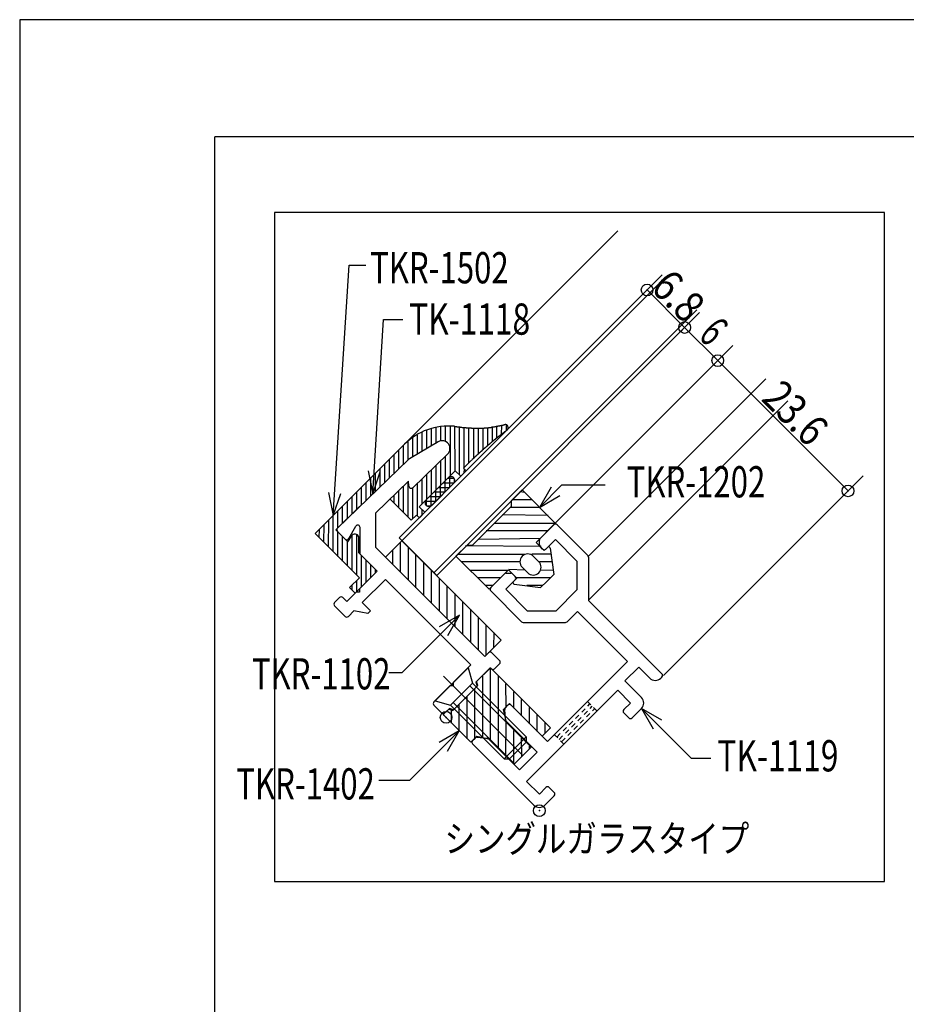
# Model space of a CAD drawing. Extents: x -210 to 210, y -148 to 148.
# Drawn here: x -210 to -96, y 22 to 148 of the extents above; entities that cross this region are included whole.
import ezdxf
from ezdxf.enums import TextEntityAlignment as Align

# ---------------------------------------------------------------- set-up
doc = ezdxf.new("R2010")
doc.units = 0
doc.header["$LTSCALE"] = 10
doc.header["$PDMODE"] = 32
doc.header["$PDSIZE"] = 1.5
doc.linetypes.add('DOT', pattern=[0.1125, 0.0625, -0.05])
for name, color, linetype in [('ガラス', 48, 'CONTINUOUS'), ('ゴム等', 63, 'CONTINUOUS'), ('ボルト／ビス', 64, 'CONTINUOUS'), ('型材断面', 47, 'CONTINUOUS'), ('寸法', 80, 'CONTINUOUS'), ('文字', 79, 'CONTINUOUS'), ('曲げ物', 111, 'CONTINUOUS'), ('通り芯', 15, 'CONTINUOUS')]:
    doc.layers.add(name, color=color, linetype=linetype)
doc.styles.add('TextStyle03', font='MONOTXT', dxfattribs={"height": 1, "bigfont": 'BIGFONT'})

# ---------------------------------------------------------------- blocks, each defined once
blk = doc.blocks.new('*GRP_0001')
at = {"layer": '型材断面', "linetype": 'CONTINUOUS'}
for p in [(-185, -133.5), (195, 133.5)]:
    blk.add_line(p, (-185, 133.5), dxfattribs=at)
blk = doc.blocks.new('*GRP_0063')
at = {"layer": '型材断面', "color": 47, "linetype": 'CONTINUOUS'}
for p, q in [((-143.334435, 82.04953), (-141.583825, 83.800137)), ((-137.216922, 79.857497), (-141.159562, 83.800137)), ((-143.422303, 81.237398), (-143.422303, 81.837398)), ((-142.99804, 80.68887), (-143.334437, 81.025265)), ((-142.573775, 80.68887), (-141.371695, 81.89095)), ((-138.629053, 79.14831), (-141.371695, 81.89095)), ((-137.129053, 79.645368), (-137.129053, 74.112775)), ((-138.629053, 79.14831), (-138.629053, 75.441202)), ((-149.644842, 75.739122), (-147.894232, 77.489732)), ((-147.682103, 77.5776), (-147.0821, 77.5776)), ((-146.533572, 77.153335), (-146.86997, 77.489732)), ((-147.735655, 75.52699), (-146.533572, 76.72907)), ((-145.702203, 71.372218), (-149.644842, 75.314857)), ((-144.993015, 72.784347), (-147.735655, 75.52699)), ((-141.285908, 72.784347), (-138.629053, 75.441202)), ((-127.724532, 64.708255), (-137.129053, 74.112775)), ((-144.993015, 72.784347), (-141.285908, 72.784347)), ((-139.869613, 71.372218), (-138.543268, 72.698562)), ((-132.108595, 66.26389), (-138.543268, 72.698562)), ((-145.49007, 71.284347), (-140.081743, 71.284347)), ((-142.361643, 56.010843), (-132.108595, 66.26389)), ((-132.462147, 63.789018), (-130.694383, 65.556783)), ((-129.280167, 64.14257), (-130.694383, 65.556783)), ((-130.340827, 61.667698), (-132.462147, 63.789018)), ((-127.865955, 64.14257), (-127.724532, 64.283993)), ((-145.04865, 50.919672), (-133.381387, 62.586935)), ((-131.755043, 60.96059), (-133.381387, 62.586935)), ((-147.77772, 60.35284), (-147.452812, 60.677748)), ((-142.361643, 56.010843), (-147.028547, 60.677748)), ((-132.60357, 60.112062), (-131.755043, 60.96059)), ((-147.745488, 58.806018), (-147.864353, 60.113547)), ((-131.967173, 59.051403), (-132.60357, 59.687797)), ((-131.54291, 59.051403), (-130.340827, 60.253483)), ((-147.658853, 58.621045), (-143.705145, 54.66734)), ((-151.978295, 56.152262), (-151.65339, 56.47717)), ((-144.12941, 47.879115), (-151.978295, 55.728)), ((-151.414095, 56.563808), (-150.106565, 56.44494)), ((-149.921595, 56.358305), (-145.967887, 52.404598)), ((-145.967887, 52.404598), (-143.705145, 54.66734)), ((-143.422303, 49.293327), (-145.04865, 50.919672)), ((-143.422303, 49.293327), (-142.573775, 50.141855)), ((-141.513115, 49.50546), (-142.149513, 50.141855)), ((-142.715197, 47.879115), (-141.513115, 49.081195))]:
    blk.add_line(p, q, dxfattribs=at)
for centre, radius, start, end in [((-141.371695, 83.58801), 0.3, 45, 135), ((-143.122304, 81.8374), 0.3, 135, 180), ((-143.122304, 81.2374), 0.3, 180, 225), ((-142.785908, 80.901004), 0.3, 225, 315), ((-137.429054, 79.645369), 0.3, 0, 45), ((-147.682102, 77.277602), 0.3, 90, 135), ((-147.082102, 77.277602), 0.3, 45, 90), ((-146.745706, 76.941206), 0.3, 315, 405), ((-149.432712, 75.526992), 0.3, 135, 225), ((-145.490071, 71.584352), 0.3, 225, 270), ((-140.081745, 71.584352), 0.3, 270, 315), ((-127.936666, 64.496126), 0.3, 315, 405), ((-128.573062, 64.84968), 1, 225, 315), ((-147.240681, 60.465618), 0.3, 45, 135), ((-131.047936, 60.960593), 1, 315, 405), ((-147.565588, 60.140711), 0.3, 135, 185.194429), ((-132.391439, 59.899932), 0.3, 135, 225), ((-147.446721, 58.833181), 0.3, 185.194429, 225), ((-131.755042, 59.263536), 0.3, 225, 315), ((-151.766164, 55.940134), 0.3, 135, 225), ((-151.441258, 56.265041), 0.3, 84.805571, 135), ((-150.133727, 56.146175), 0.3, 45, 84.805571), ((-142.361644, 49.929727), 0.3, 45, 135), ((-141.725248, 49.293331), 0.3, 315, 405), ((-143.422304, 48.586224), 1, 225, 315)]:
    blk.add_arc(centre, radius, start, end, dxfattribs=at)
at = {"layer": '型材断面', "color": 47}
blk.add_point((-143.422303, 47.172007), dxfattribs=at)
blk = doc.blocks.new('*GRP_0064')
at = {"layer": '型材断面', "color": 47, "linetype": 'CONTINUOUS'}
for p, q in [((-156.375885, 94.422605), (-160.058813, 92.256202)), ((-160.246457, 92.113608), (-169.294335, 83.37617)), ((-155.17421, 92.841325), (-159.62601, 88.542275)), ((-160.185565, 89.39208), (-164.385513, 85.33624)), ((-160.13347, 88.734388), (-160.185565, 89.39208)), ((-164.38551, 80.864103), (-164.385513, 85.33624)), ((-167.838955, 82.02583), (-166.94628, 83.595268)), ((-166.38551, 80.035678), (-166.385513, 83.446945)), ((-168.311855, 81.962023), (-169.29807, 82.948237)), ((-150.422055, 66.900648), (-164.38551, 80.864103)), ((-164.210638, 77.860802), (-166.38551, 80.035678)), ((-166.473377, 75.598063), (-164.210638, 77.860802)), ((-166.119825, 73.830295), (-163.149978, 76.800143)), ((-152.189822, 65.839987), (-163.149978, 76.800143)), ((-169.65536, 73.830295), (-169.018962, 74.46669)), ((-168.099725, 73.971717), (-168.5947, 74.46669)), ((-168.099725, 73.971717), (-166.897642, 75.173798)), ((-166.473377, 75.173798), (-166.897642, 75.173798)), ((-166.473377, 75.598063), (-166.473377, 75.173798)), ((-168.311855, 72.062528), (-169.65536, 73.40603)), ((-165.059165, 72.769635), (-166.119825, 73.830295)), ((-167.887593, 72.062528), (-167.180485, 72.769635)), ((-165.412717, 72.416083), (-167.180485, 72.769635)), ((-165.412717, 72.416083), (-165.059165, 72.769635)), ((-150.422055, 66.900648), (-149.92708, 67.395622)), ((-148.512868, 66.405673), (-149.502815, 67.395622)), ((-154.452563, 63.577247), (-152.189822, 65.839987)), ((-149.149262, 65.345012), (-148.512868, 65.98141)), ((-151.553425, 63.647957), (-149.714948, 65.486435)), ((-149.573528, 65.345012), (-149.714948, 65.486435)), ((-156.927438, 61.102372), (-154.876828, 63.152982)), ((-154.452563, 63.152982), (-154.876828, 63.152982)), ((-154.452563, 63.577247), (-154.452563, 63.152982)), ((-154.417208, 60.077067), (-151.376648, 63.117627)), ((-151.553425, 63.647957), (-151.376648, 63.117627)), ((-155.937488, 59.68816), (-156.927438, 60.67811)), ((-155.513223, 59.68816), (-154.947538, 60.253845)), ((-154.417208, 60.077067), (-154.947538, 60.253845))]:
    blk.add_line(p, q, dxfattribs=at)
for centre, radius, start, end in [((-155.868869, 93.560668), 1, 314, 480.465208), ((-159.551798, 91.394268), 1, 120.465208, 134), ((-159.834405, 88.75808), 0.3, 184.529049, 314), ((-169.085938, 83.160371), 0.3, 134, 225), ((-166.68551, 83.446949), 0.3, 0, 150.369338), ((-168.099724, 82.174156), 0.3, 225, 330.369338), ((-168.806831, 74.25456), 0.3, 45, 135), ((-169.443227, 73.618164), 0.3, 135, 225), ((-168.099724, 72.274661), 0.3, 225, 315), ((-149.714948, 67.183493), 0.3, 45, 135), ((-148.724998, 66.193543), 0.3, 315, 405), ((-149.361394, 65.557147), 0.3, 225, 315), ((-156.715305, 60.890242), 0.3, 135, 225), ((-155.725355, 59.900293), 0.3, 225, 315)]:
    blk.add_arc(centre, radius, start, end, dxfattribs=at)
at = {"layer": '型材断面', "color": 47}
blk.add_point((-155.371803, 59.122475), dxfattribs=at)
blk = doc.blocks.new('*HAT_0015')
at = {"layer": 'ゴム等'}
for p, q in [((-145.3, 87.925), (-145.925, 88.025)), ((-143.4, 86.025), (-147.1, 86.025)), ((-144.35, 86.975), (-146.9, 86.975)), ((-142.275, 85), (-148.15, 85.05)), ((-141.425, 83.95), (-149.175, 83.95)), ((-143.325, 82.025), (-151.175, 81.925)), ((-142.375, 83), (-150.225, 83)), ((-143.175, 81.025), (-152.875, 81.075)), ((-145.3, 79.975), (-153.9, 79.975)), ((-141.85, 80.025), (-144.4, 80.025)), ((-145.925, 79.025), (-153.35, 79.025)), ((-141.8, 79.025), (-143.4, 79.025)), ((-147.425, 77.95), (-152.3, 77.95)), ((-148.375, 77), (-151.35, 77)), ((-145.25, 78), (-147.325, 78.05)), ((-142, 77), (-146.35, 77)), ((-141.65, 78), (-143.275, 77.95)), ((-149.375, 76), (-150.325, 76)), ((-143.025, 76), (-145.025, 76))]:
    blk.add_line(p, q, dxfattribs=at)
blk = doc.blocks.new('*GRP_0065')
at = {"layer": 'ゴム等', "linetype": 'CONTINUOUS'}
for p, q in [((-147.031362, 86.843383), (-145.617158, 88.257597)), ((-151.98096, 81.186622), (-147.031368, 86.136268)), ((-147.031362, 86.843383), (-147.031368, 86.136268)), ((-154.10229, 79.77239), (-152.688065, 81.186628)), ((-152.688108, 81.186628), (-151.980998, 81.186628))]:
    blk.add_line(p, q, dxfattribs=at)
at = {"layer": 'ゴム等', "color": 63}
for p, q in [((-141.374475, 84.014948), (-145.617158, 88.257597)), ((-141.374475, 84.014948), (-143.84933, 81.540102)), ((-142.78869, 80.479443), (-143.84933, 81.540102)), ((-142.368198, 80.899925), (-142.78869, 80.479443)), ((-142.0285, 80.784695), (-141.586612, 77.438933)), ((-149.859655, 75.529745), (-154.10229, 79.77239)), ((-144.202873, 79.772348), (-143.495775, 79.065248)), ((-145.617073, 78.35815), (-144.909973, 77.65106)), ((-149.859655, 75.529745), (-147.384818, 78.004605)), ((-146.324168, 76.943955), (-147.384818, 78.004605)), ((-143.495775, 77.65106), (-143.495775, 77.65106)), ((-143.495763, 77.65106), (-143.495763, 77.65106)), ((-141.586612, 77.438933), (-142.435135, 76.59041)), ((-146.74464, 76.523462), (-146.324168, 76.943955)), ((-146.62941, 76.183765), (-143.283652, 75.741892)), ((-143.283652, 75.741892), (-142.435135, 76.59041))]:
    blk.add_line(p, q, dxfattribs=at)
for centre, radius, start, end in [((-142.226781, 80.758504), 0.199997, 7.523858, 135.000037), ((-144.909971, 79.065249), 0.999987, 135.000056, 225.000083), ((-144.909971, 79.065249), 0.999987, 45.000037, 135.000065), ((-144.202872, 78.358151), 0.999987, 315.000079, 405.000037), ((-144.202872, 78.358152), 0.999987, 225.000083, 315.000041), ((-146.603221, 76.382055), 0.199997, 135.000083, 262.476263)]:
    blk.add_arc(centre, radius, start, end, dxfattribs=at)
at = {"layer": 'ゴム等'}
blk.add_blockref('*HAT_0015', (0, 0), dxfattribs=at)
blk = doc.blocks.new('*HAT_0016')
at = {"layer": 'ゴム等'}
for p, q in [((-150.675, 56.55), (-150.65, 64.525)), ((-149.675, 56.225), (-149.675, 65.425)), ((-148.675, 55.225), (-148.675, 64.4)), ((-147.675, 60.475), (-147.7, 63.425)), ((-152.675, 56.375), (-152.65, 61.85)), ((-151.675, 56.475), (-151.675, 62.825)), ((-146.675, 60.3), (-146.675, 62.4)), ((-153.675, 57.4), (-153.675, 60.825)), ((-145.7, 59.3), (-145.7, 61.425)), ((-155.65, 59.375), (-155.65, 59.55)), ((-154.675, 58.375), (-154.675, 60.05)), ((-144.675, 58.3), (-144.675, 60.4)), ((-143.7, 57.3), (-143.7, 59.425)), ((-147.7, 54.225), (-147.675, 58.55)), ((-142.675, 57.1), (-142.675, 58.425)), ((-146.675, 53.225), (-146.675, 57.45)), ((-145.675, 54.125), (-145.7, 56.475)), ((-144.675, 55.1), (-144.675, 55.45))]:
    blk.add_line(p, q, dxfattribs=at)
blk = doc.blocks.new('*GRP_0066')
at = {"layer": 'ゴム等', "linetype": 'CONTINUOUS'}
for p, q in [((-151.483143, 63.718565), (-149.684518, 65.455475)), ((-142.00791, 57.778867), (-149.684518, 65.455475)), ((-151.306365, 63.188235), (-154.488345, 60.006252)), ((-151.306365, 63.188235), (-151.483143, 63.718565)), ((-147.2405, 60.890137), (-148.018318, 60.11232)), ((-143.06857, 56.718208), (-147.2405, 60.890137)), ((-155.725782, 59.475922), (-155.018675, 60.18303)), ((-152.190248, 55.94039), (-155.725782, 59.475922)), ((-155.018675, 60.18303), (-154.488345, 60.006252)), ((-147.62941, 58.450618), (-148.018318, 60.11232)), ((-147.62941, 58.450618), (-144.482785, 55.303992)), ((-143.06857, 56.718208), (-142.00791, 57.778867)), ((-151.41243, 56.718208), (-152.190248, 55.94039)), ((-151.41243, 56.718208), (-149.75073, 56.329298)), ((-149.75073, 56.329298), (-146.604105, 53.182673)), ((-144.482785, 55.303992), (-146.604105, 53.182673))]:
    blk.add_line(p, q, dxfattribs=at)
at = {"layer": 'ゴム等'}
blk.add_blockref('*HAT_0016', (0, 0), dxfattribs=at)
blk = doc.blocks.new('*HAT_0017')
at = {"layer": 'ゴム等'}
for p, q in [((-161.2, 77.725), (-161.2, 81.55)), ((-160.2, 76.725), (-160.2, 80.975)), ((-162.2, 78.725), (-162.2, 80.575)), ((-159.225, 75.725), (-159.225, 79.975)), ((-158.2, 74.725), (-158.2, 78.975)), ((-157.225, 73.75), (-157.225, 77.975)), ((-156.2, 72.725), (-156.2, 76.975)), ((-155.225, 71.75), (-155.225, 75.975)), ((-154.2, 70.725), (-154.2, 74.975)), ((-153.225, 69.75), (-153.225, 73.975)), ((-152.2, 68.725), (-152.2, 72.975)), ((-151.225, 67.75), (-151.225, 72)), ((-150.225, 67.1), (-150.225, 70.975)), ((-149.25, 68.1), (-149.225, 70))]:
    blk.add_line(p, q, dxfattribs=at)
blk = doc.blocks.new('*GRP_0074')
at = {"layer": 'ゴム等', "linetype": 'CONTINUOUS'}
for p, q in [((-161.028685, 81.74988), (-163.150005, 79.62856)), ((-161.028685, 81.74988), (-148.300763, 69.021957)), ((-163.150005, 79.62856), (-150.422083, 66.900638)), ((-150.422083, 66.900638), (-148.300763, 69.021957))]:
    blk.add_line(p, q, dxfattribs=at)
at = {"layer": 'ゴム等'}
blk.add_blockref('*HAT_0017', (0, 0), dxfattribs=at)
blk = doc.blocks.new('*HAT_0018')
at = {"layer": 'ゴム等'}
for p, q in [((-157.825, 93.55), (-157.825, 95.875)), ((-157.225, 93.9), (-157.225, 96.05)), ((-156.625, 94.225), (-156.625, 96.225)), ((-156.025, 94.5), (-156.025, 96.325)), ((-155.425, 94.4), (-155.425, 96.325)), ((-154.825, 90.05), (-154.825, 96.325)), ((-154.225, 90.65), (-154.25, 96.325)), ((-153.65, 90.175), (-153.65, 96.325)), ((-153.05, 91.125), (-153.05, 96.275)), ((-152.45, 91.675), (-152.45, 96.25)), ((-151.825, 92.25), (-151.825, 96.225)), ((-151.225, 92.825), (-151.225, 96.175)), ((-150.625, 93.375), (-150.625, 96.225)), ((-150.025, 93.925), (-150.025, 96.275)), ((-149.425, 94.4), (-149.425, 96.4)), ((-148.85, 94.925), (-148.85, 96.475)), ((-148.25, 95.375), (-148.225, 96.575)), ((-147.65, 95.85), (-147.65, 96.575)), ((-159.625, 92.475), (-159.625, 94.925)), ((-159.025, 92.825), (-159.025, 95.275)), ((-158.425, 93.2), (-158.425, 95.625)), ((-160.825, 91.525), (-160.825, 93.9)), ((-160.225, 92.075), (-160.225, 94.475)), ((-162.625, 89.775), (-162.625, 92.15)), ((-162.025, 90.375), (-162.025, 92.75)), ((-161.425, 90.95), (-161.425, 93.325)), ((-155.425, 89.45), (-155.425, 92.55)), ((-163.825, 88.65), (-163.825, 90.95)), ((-163.225, 89.2), (-163.225, 91.55)), ((-157.225, 87.65), (-157.225, 90.825)), ((-156.625, 88.25), (-156.625, 91.425)), ((-156.025, 88.85), (-156.025, 92)), ((-153.05, 90.425), (-153.025, 90.95)), ((-165.025, 87.475), (-165, 89.75)), ((-164.425, 88.05), (-164.425, 90.35)), ((-158.425, 86.425), (-158.425, 89.7)), ((-157.825, 87.05), (-157.825, 90.25)), ((-166.2, 86.325), (-166.2, 88.55)), ((-165.6, 86.9), (-165.6, 89.15)), ((-160.825, 85.375), (-160.825, 88.75)), ((-160.225, 84.775), (-160.225, 89.325)), ((-159.625, 84.55), (-159.625, 88.575)), ((-159.025, 84.925), (-159.025, 89.125)), ((-167.4, 85.175), (-167.4, 87.35)), ((-166.8, 85.725), (-166.8, 87.95)), ((-162.025, 86.575), (-162.025, 87.575)), ((-161.425, 85.975), (-161.425, 88.175)), ((-168.625, 84), (-168.625, 86.15)), ((-168, 84.575), (-168, 86.75)), ((-169.825, 80.35), (-169.825, 84.95)), ((-169.225, 83.425), (-169.225, 85.55)), ((-158.425, 85.025), (-158.425, 85.7)), ((-171.025, 81.55), (-171, 83.775)), ((-170.425, 80.95), (-170.4, 84.375)), ((-171.625, 82.15), (-171.6, 83.175)), ((-169.225, 79.75), (-169.225, 82.875)), ((-168.625, 79.15), (-168.625, 82.275)), ((-167.4, 77.95), (-167.4, 82.375)), ((-166.825, 77.375), (-166.8, 82.525)), ((-168, 78.55), (-168, 81.675)), ((-166.2, 75.825), (-166.225, 79.875)), ((-165.6, 76.425), (-165.625, 79.275)), ((-165, 77.025), (-165.025, 78.675)), ((-164.425, 77.625), (-164.425, 78.075)), ((-167.4, 75.4), (-167.4, 76.05)), ((-166.8, 75.225), (-166.8, 76.65))]:
    blk.add_line(p, q, dxfattribs=at)
blk = doc.blocks.new('*GRP_0077')
at = {"layer": 'ゴム等', "linetype": 'CONTINUOUS'}
for p, q in [((-172.13023, 82.669127), (-160.699312, 94.100048)), ((-152.134163, 92.058595), (-153.142443, 91.050315)), ((-153.142443, 91.050315), (-152.776353, 90.709297)), ((-158.815165, 86.084698), (-154.216083, 90.68378)), ((-154.216083, 90.68378), (-153.483905, 90.001745)), ((-153.483905, 90.001745), (-152.776353, 90.709297)), ((-159.82657, 84.366185), (-162.559745, 87.09936)), ((-166.449615, 86.123285), (-169.513935, 83.164103)), ((-158.815165, 86.084698), (-158.082988, 85.402663)), ((-159.82657, 84.366185), (-159.156628, 85.03613)), ((-159.156628, 85.03613), (-158.790538, 84.695112)), ((-158.790538, 84.695112), (-158.082988, 85.402663)), ((-166.473377, 77.012275), (-172.13023, 82.669127)), ((-167.9583, 81.608468), (-169.513935, 83.164103)), ((-167.9583, 81.608468), (-167.392615, 82.456995)), ((-166.544088, 80.194255), (-166.539102, 82.109778)), ((-164.210635, 77.860802), (-166.544088, 80.194255)), ((-167.74617, 75.739482), (-166.473377, 77.012275)), ((-167.039063, 75.032375), (-164.210635, 77.860802)), ((-167.039063, 75.032375), (-167.74617, 75.739482))]:
    blk.add_line(p, q, dxfattribs=at)
for points in [[(-154.325, 96.4), (-154.275, 96.4), (-154.25, 96.4), (-154.225, 96.375), (-154.175, 96.375), (-154.15, 96.375), (-154.125, 96.375), (-154.1, 96.375), (-154.05, 96.375), (-154.025, 96.375), (-154, 96.35), (-153.95, 96.35), (-153.925, 96.35), (-153.9, 96.35), (-153.85, 96.35), (-153.825, 96.35), (-153.8, 96.325), (-153.75, 96.325), (-153.725, 96.325), (-153.7, 96.325), (-153.675, 96.325), (-153.625, 96.325), (-153.6, 96.325), (-153.575, 96.3), (-153.525, 96.3), (-153.5, 96.3), (-153.475, 96.3), (-153.425, 96.3), (-153.4, 96.3), (-153.375, 96.3), (-153.325, 96.275), (-153.3, 96.275), (-153.275, 96.275), (-153.225, 96.275), (-153.2, 96.275), (-153.175, 96.275), (-153.15, 96.275), (-153.1, 96.275), (-153.075, 96.25), (-153.05, 96.25), (-153, 96.25), (-152.975, 96.25), (-152.95, 96.25), (-152.9, 96.25), (-152.875, 96.25), (-152.85, 96.25), (-152.8, 96.225), (-152.775, 96.225), (-152.75, 96.225), (-152.725, 96.225), (-152.675, 96.225), (-152.65, 96.225), (-152.625, 96.225), (-152.575, 96.225), (-152.55, 96.225), (-152.525, 96.225), (-152.475, 96.2), (-152.45, 96.2), (-152.425, 96.2), (-152.375, 96.2), (-152.35, 96.2), (-152.325, 96.2), (-152.3, 96.2), (-152.25, 96.2), (-152.225, 96.2), (-152.2, 96.2), (-152.15, 96.2), (-152.125, 96.175), (-152.1, 96.175), (-152.05, 96.175), (-152.025, 96.175), (-152, 96.175), (-151.95, 96.175), (-151.925, 96.175), (-151.9, 96.175), (-151.875, 96.175), (-151.825, 96.175), (-151.8, 96.175), (-151.775, 96.175), (-151.725, 96.175), (-151.7, 96.175), (-151.675, 96.175), (-151.625, 96.175), (-151.6, 96.175), (-151.575, 96.175), (-151.55, 96.175), (-151.5, 96.175), (-151.475, 96.175), (-151.45, 96.15), (-151.4, 96.15), (-151.375, 96.15), (-151.35, 96.15), (-151.3, 96.15), (-151.275, 96.15), (-151.25, 96.15), (-151.225, 96.15), (-151.175, 96.15), (-151.15, 96.15), (-151.125, 96.15), (-151.075, 96.15), (-151.05, 96.175), (-151.025, 96.175), (-150.975, 96.175), (-150.95, 96.175), (-150.925, 96.175), (-150.9, 96.175), (-150.85, 96.175), (-150.825, 96.175), (-150.8, 96.175), (-150.75, 96.175), (-150.725, 96.175), (-150.7, 96.175), (-150.65, 96.175), (-150.625, 96.175), (-150.6, 96.175), (-150.575, 96.175), (-150.525, 96.175), (-150.5, 96.175), (-150.475, 96.2), (-150.425, 96.2), (-150.4, 96.2), (-150.375, 96.2), (-150.325, 96.2), (-150.3, 96.2), (-150.275, 96.2), (-150.25, 96.2), (-150.2, 96.2), (-150.175, 96.2), (-150.15, 96.225), (-150.1, 96.225), (-150.075, 96.225), (-150.05, 96.225), (-150.025, 96.225), (-149.975, 96.225), (-149.95, 96.225), (-149.925, 96.25), (-149.875, 96.25), (-149.85, 96.25), (-149.825, 96.25), (-149.8, 96.25), (-149.75, 96.25), (-149.725, 96.275), (-149.7, 96.275), (-149.65, 96.275), (-149.625, 96.275), (-149.6, 96.275), (-149.55, 96.3), (-149.525, 96.3), (-149.5, 96.3), (-149.475, 96.3), (-149.425, 96.3), (-149.4, 96.325), (-149.375, 96.325), (-149.325, 96.325), (-149.3, 96.325), (-149.275, 96.35), (-149.25, 96.35), (-149.2, 96.35), (-149.175, 96.35), (-149.15, 96.35), (-149.1, 96.375), (-149.075, 96.375), (-149.05, 96.375), (-149.025, 96.375), (-148.975, 96.4), (-148.95, 96.4), (-148.925, 96.4), (-148.875, 96.4), (-148.85, 96.425), (-148.825, 96.425), (-148.8, 96.425), (-148.75, 96.425), (-148.725, 96.45), (-148.7, 96.45), (-148.65, 96.45), (-148.625, 96.45), (-148.6, 96.475), (-148.575, 96.475), (-148.525, 96.475), (-148.5, 96.475), (-148.475, 96.5), (-148.425, 96.5), (-148.4, 96.5), (-148.375, 96.525), (-148.35, 96.525), (-148.3, 96.525), (-148.275, 96.525), (-148.25, 96.55), (-148.225, 96.55), (-148.175, 96.55), (-148.15, 96.575), (-148.125, 96.575), (-148.075, 96.575), (-148.05, 96.575), (-148.025, 96.6), (-148, 96.6), (-147.95, 96.6), (-147.925, 96.6), (-147.9, 96.625), (-147.85, 96.625), (-147.825, 96.625)], [(-152.05, 92.15), (-152.025, 92.15), (-152, 92.175), (-151.975, 92.2), (-151.975, 92.225), (-151.95, 92.25), (-151.925, 92.25), (-151.9, 92.275), (-151.875, 92.3), (-151.85, 92.325), (-151.825, 92.35), (-151.8, 92.35), (-151.8, 92.375), (-151.775, 92.4), (-151.75, 92.425), (-151.725, 92.45), (-151.7, 92.45), (-151.675, 92.475), (-151.65, 92.5), (-151.625, 92.525), (-151.625, 92.55), (-151.6, 92.55), (-151.575, 92.575), (-151.55, 92.6), (-151.525, 92.625), (-151.5, 92.65), (-151.475, 92.65), (-151.45, 92.675), (-151.45, 92.7), (-151.425, 92.725), (-151.4, 92.75), (-151.375, 92.75), (-151.35, 92.775), (-151.325, 92.8), (-151.3, 92.825), (-151.275, 92.85), (-151.275, 92.85), (-151.25, 92.875), (-151.225, 92.9), (-151.2, 92.925), (-151.175, 92.95), (-151.15, 92.95), (-151.125, 92.975), (-151.1, 93), (-151.1, 93.025), (-151.075, 93.05), (-151.05, 93.05), (-151.025, 93.075), (-151, 93.1), (-150.975, 93.125), (-150.95, 93.15), (-150.925, 93.15), (-150.925, 93.175), (-150.9, 93.2), (-150.875, 93.225), (-150.85, 93.225), (-150.825, 93.25), (-150.8, 93.275), (-150.775, 93.3), (-150.75, 93.325), (-150.725, 93.325), (-150.725, 93.35), (-150.7, 93.375), (-150.675, 93.4), (-150.65, 93.425), (-150.625, 93.425), (-150.6, 93.45), (-150.575, 93.475), (-150.55, 93.5), (-150.55, 93.525), (-150.525, 93.525), (-150.5, 93.55), (-150.475, 93.575), (-150.45, 93.6), (-150.425, 93.6), (-150.4, 93.625), (-150.375, 93.65), (-150.35, 93.675), (-150.35, 93.7), (-150.325, 93.7), (-150.3, 93.725), (-150.275, 93.75), (-150.25, 93.775), (-150.225, 93.775), (-150.2, 93.8), (-150.175, 93.825), (-150.15, 93.85), (-150.15, 93.875), (-150.125, 93.875), (-150.1, 93.9), (-150.075, 93.925), (-150.05, 93.95), (-150.025, 93.95), (-150, 93.975), (-149.975, 94), (-149.95, 94.025), (-149.95, 94.05), (-149.925, 94.05), (-149.9, 94.075), (-149.875, 94.1), (-149.85, 94.125), (-149.825, 94.125), (-149.8, 94.15), (-149.775, 94.175), (-149.75, 94.2), (-149.75, 94.225), (-149.725, 94.225), (-149.7, 94.25), (-149.675, 94.275), (-149.65, 94.3), (-149.625, 94.3), (-149.6, 94.325), (-149.575, 94.35), (-149.55, 94.375), (-149.525, 94.375), (-149.525, 94.4), (-149.5, 94.425), (-149.475, 94.45), (-149.45, 94.45), (-149.425, 94.475), (-149.4, 94.5), (-149.375, 94.525), (-149.35, 94.525), (-149.325, 94.55), (-149.3, 94.575), (-149.275, 94.6), (-149.275, 94.625), (-149.25, 94.625), (-149.225, 94.65), (-149.2, 94.675), (-149.175, 94.7), (-149.15, 94.7), (-149.125, 94.725), (-149.1, 94.75), (-149.075, 94.775), (-149.05, 94.775), (-149.025, 94.8), (-149, 94.825), (-149, 94.825), (-148.975, 94.85), (-148.95, 94.875), (-148.925, 94.9), (-148.9, 94.9), (-148.875, 94.925), (-148.85, 94.95), (-148.825, 94.975), (-148.8, 94.975), (-148.775, 95), (-148.75, 95.025), (-148.725, 95.05), (-148.725, 95.05), (-148.7, 95.075), (-148.675, 95.1), (-148.65, 95.125), (-148.625, 95.125), (-148.6, 95.15), (-148.575, 95.175), (-148.55, 95.175), (-148.525, 95.2), (-148.5, 95.225), (-148.475, 95.25), (-148.45, 95.25), (-148.425, 95.275), (-148.4, 95.3), (-148.4, 95.325), (-148.375, 95.325), (-148.35, 95.35), (-148.325, 95.375), (-148.3, 95.375), (-148.275, 95.4), (-148.25, 95.425), (-148.225, 95.45), (-148.2, 95.45), (-148.175, 95.475), (-148.15, 95.5), (-148.125, 95.5), (-148.1, 95.525), (-148.075, 95.55), (-148.05, 95.575), (-148.025, 95.575), (-148, 95.6), (-147.975, 95.625), (-147.975, 95.625), (-147.95, 95.65), (-147.925, 95.675), (-147.9, 95.7), (-147.875, 95.7), (-147.85, 95.725), (-147.825, 95.75), (-147.8, 95.75), (-147.775, 95.775), (-147.75, 95.8), (-147.725, 95.8), (-147.7, 95.825), (-147.675, 95.85), (-147.65, 95.875), (-147.625, 95.875), (-147.6, 95.9), (-147.575, 95.925), (-147.55, 95.925), (-147.525, 95.95)]]:
    blk.add_lwpolyline(points, dxfattribs=at)
for centre, radius, start, end in [((-155.042458, 88.443192), 8, 84.714587, 135), ((-147.805758, 96.245578), 0.4, 225, 225), ((-147.805758, 96.245578), 0.4, 315, 451.383177), ((-167.039063, 82.103442), 0.5, 0.726035, 135)]:
    blk.add_arc(centre, radius, start, end, dxfattribs=at)
at = {"layer": 'ゴム等'}
blk.add_blockref('*HAT_0018', (0, 0), dxfattribs=at)
blk = doc.blocks.new('*HAT_0019')
at = {"layer": 'ゴム等'}
for p, q in [((-155.1, 89.775), (-154.375, 89.775)), ((-154.875, 88.575), (-154.875, 89.875)), ((-154.275, 89.275), (-154.275, 89.575)), ((-156.3, 88.575), (-154.875, 88.575)), ((-156.075, 87.375), (-156.075, 88.8)), ((-155.7, 89.175), (-154.325, 89.175)), ((-155.475, 87.975), (-155.475, 89.4)), ((-157.5, 87.4), (-156.075, 87.4)), ((-157.275, 86.225), (-157.275, 87.6)), ((-156.9, 88), (-155.475, 88)), ((-156.675, 86.775), (-156.675, 88.2)), ((-158, 86.8), (-156.675, 86.8)), ((-157.875, 86.3), (-157.875, 87)), ((-157.8, 86.2), (-157.375, 86.2))]:
    blk.add_line(p, q, dxfattribs=at)
blk = doc.blocks.new('*GRP_0079')
at = {"layer": 'ゴム等', "linetype": 'CONTINUOUS'}
for p, q in [((-155.09393, 89.810527), (-157.922403, 86.982143)), ((-154.386825, 89.810515), (-154.386825, 89.810515)), ((-154.386838, 89.103407), (-157.215308, 86.275025)), ((-157.922415, 86.275035), (-157.922415, 86.275035))]:
    blk.add_line(p, q, dxfattribs=at)
for centre, start, end in [((-154.740384, 89.456968), -315.000891, -225.000887), ((-154.740385, 89.456968), -45.000887, 44.999155), ((-157.568856, 86.628583), -225.000887, -135.000891), ((-157.568857, 86.628583), 224.999155, 314.999113)]:
    blk.add_arc(centre, 0.5, start, end, dxfattribs=at)
at = {"layer": 'ゴム等'}
blk.add_blockref('*HAT_0019', (0, 0), dxfattribs=at)
blk = doc.blocks.new('*GRP_0067')
at = {"layer": 'ボルト／ビス', "linetype": 'CONTINUOUS'}
for p, q in [((-156.786005, 61.243645), (-152.543365, 65.486285)), ((-155.7137, 64.41398), (-145.58909, 54.28937)), ((-152.543365, 65.486285), (-151.97768, 63.506385)), ((-154.806107, 60.67796), (-151.97768, 63.506385)), ((-152.331233, 63.152832), (-145.118743, 55.940343)), ((-151.97768, 63.506385), (-145.118743, 56.64745)), ((-156.786005, 61.243645), (-154.806107, 60.67796)), ((-154.806107, 60.67796), (-147.94717, 53.819023)), ((-154.452553, 61.031512), (-147.240065, 53.819023)), ((-147.94717, 53.819023), (-145.118743, 56.64745)), ((-147.240065, 53.819023), (-145.118743, 55.940343)), ((-145.118743, 56.64745), (-145.118743, 55.940343)), ((-147.94717, 53.819023), (-147.240065, 53.819023))]:
    blk.add_line(p, q, dxfattribs=at)
blk = doc.blocks.new('*GRP_0068')
at = {"layer": '寸法', "color": 0, "linetype": 'BYBLOCK'}
for points in [[(-153.675, 57.4), (-160.059805, 51.015195), (-163.997795, 51.015195)], [(-155.175, 54.801925), (-153.675, 57.4), (-156.273075, 55.9)]]:
    blk.add_lwpolyline(points, dxfattribs=at)
blk = doc.blocks.new('*GRP_0069')
at = {"layer": '寸法', "color": 0, "linetype": 'BYBLOCK'}
for points in [[(-143.4, 86.025), (-140.524913, 88.900087), (-134.980875, 88.900087)], [(-141.9, 88.623075), (-143.4, 86.025), (-140.801925, 87.525)]]:
    blk.add_lwpolyline(points, dxfattribs=at)
blk = doc.blocks.new('*DIM_0070')
at = {"layer": '寸法', "color": 0, "linetype": 'BYBLOCK'}
for p, q in [((-130.079752, 113.411567), (-129.615153, 113.876167)), ((-129.615153, 113.876167), (-124.806827, 109.06784)), ((-125.271428, 108.60324), (-124.806827, 109.06784))]:
    blk.add_line(p, q, dxfattribs=at)
at = {"layer": '寸法', "color": 0}
for p in [(-129.615153, 113.876167), (-124.806827, 109.06784)]:
    blk.add_point(p, dxfattribs=at)
at = {"layer": '寸法', "color": 0, "linetype": 'CONTINUOUS', "style": 'TextStyle03'}
blk.add_text('6.8', height=4, rotation=315, dxfattribs=at).set_placement((-129.312311, 114.008883), (-124.716117, 109.412689), align=Align.FIT)
blk = doc.blocks.new('*DIM_0071')
at = {"layer": '寸法', "color": 0, "linetype": 'BYBLOCK'}
for p in [(-124.806827, 109.06784), (-121.02854, 104.360353)]:
    blk.add_line(p, (-120.56394, 104.824952), dxfattribs=at)
at = {"layer": '寸法', "color": 0}
blk.add_point((-120.56394, 104.824952), dxfattribs=at)
at = {"layer": '寸法', "color": 0, "linetype": 'CONTINUOUS', "style": 'TextStyle03'}
blk.add_text('6', height=4, rotation=315, dxfattribs=at).set_placement((-123.19632, 107.892893), (-121.782107, 106.47868), align=Align.FIT)
blk = doc.blocks.new('*DIM_0072')
at = {"layer": '寸法', "color": 0, "linetype": 'BYBLOCK'}
for p in [(-120.56394, 104.824952), (-104.341045, 87.672857)]:
    blk.add_line(p, (-103.876443, 88.13746), dxfattribs=at)
at = {"layer": '寸法', "color": 0}
blk.add_point((-103.876443, 88.13746), dxfattribs=at)
at = {"layer": '寸法', "color": 0, "linetype": 'CONTINUOUS', "style": 'TextStyle03'}
blk.add_text('23.6', height=4, rotation=315, dxfattribs=at).set_placement((-115.107806, 99.804379), (-108.920621, 93.617194), align=Align.FIT)
blk = doc.blocks.new('*GRP_0073')
at = {"layer": '寸法', "color": 0, "linetype": 'BYBLOCK'}
for points in [[(-164.770395, 87.744888), (-163.40177, 110.10022), (-160.91947, 110.10022)], [(-165.368328, 90.684698), (-164.770395, 87.744888), (-163.818315, 90.589805)]]:
    blk.add_lwpolyline(points, dxfattribs=at)
blk = doc.blocks.new('*GRP_0075')
at = {"layer": '寸法', "color": 0, "linetype": 'BYBLOCK'}
for points in [[(-169.825, 84.975), (-167.78, 117.055), (-165.663332, 117.055)], [(-170.415535, 87.916305), (-169.825, 84.975), (-168.865765, 87.81751)]]:
    blk.add_lwpolyline(points, dxfattribs=at)
blk = doc.blocks.new('*GRP_0076')
at = {"layer": '寸法', "color": 0, "linetype": 'BYBLOCK'}
for points in [[(-153.648333, 72.22111), (-161.047223, 64.822222), (-162.7, 64.822222)], [(-155.148333, 69.623035), (-153.648333, 72.22111), (-156.24641, 70.72111)]]:
    blk.add_lwpolyline(points, dxfattribs=at)
blk = doc.blocks.new('*GRP_0078')
at = {"layer": '寸法', "color": 0, "linetype": 'BYBLOCK'}
for points in [[(-127.74275, 58.753483), (-130.340827, 60.253483), (-128.840827, 57.655408)], [(-130.340827, 60.253483), (-123.988192, 53.900848), (-121.432882, 53.900848)]]:
    blk.add_lwpolyline(points, dxfattribs=at)

msp = doc.modelspace()

# ---------------------------------------------------------------- linework, layer by layer
at = {"layer": 'ガラス', "linetype": 'CONTINUOUS'}
for p, q in [((-127.693295, 115.798025), (-161.385063, 82.106257)), ((-127.339743, 115.444472), (-161.03151, 81.752705)), ((-123.238523, 111.34325), (-156.930288, 77.651483)), ((-122.88497, 110.989697), (-156.576738, 77.297933)), ((-161.385063, 82.106257), (-156.576738, 77.297933))]:
    msp.add_line(p, q, dxfattribs=at)
at = {"layer": '型材断面', "linetype": 'CONTINUOUS'}
for p, q in [((-118.64208, 106.74681), (-141.374243, 84.01465)), ((-114.399595, 102.504322), (-137.131845, 79.772072)), ((-111.571072, 99.675802), (-137.131955, 74.11492)), ((-101.954587, 90.059317), (-127.51554, 64.498363))]:
    msp.add_line(p, q, dxfattribs=at)
at = {"layer": '型材断面', "linetype": 'DOT'}
for p, q in [((-141.177237, 56.594208), (-136.934598, 60.836847)), ((-136.033037, 59.935285), (-137.235117, 61.137368)), ((-140.876717, 56.293685), (-136.634077, 60.536325)), ((-140.576198, 55.993165), (-136.333558, 60.235805)), ((-140.275677, 55.692645), (-141.477758, 56.894728))]:
    msp.add_line(p, q, dxfattribs=at)
at = {"layer": '型材断面', "linetype": 'CONTINUOUS'}
msp.add_lwpolyline([(-99.19786, 123.817093), (-177.337395, 123.817093), (-177.337395, 38.08066), (-99.19786, 38.08066)], close=True, dxfattribs=at)
at = {"layer": '曲げ物', "linetype": 'CONTINUOUS'}
msp.add_line((-133.349957, 121.454688), (-164.56756, 90.237088), dxfattribs=at)
at = {"layer": '通り芯', "linetype": 'CONTINUOUS'}
msp.add_lwpolyline([(-210, -148.5), (210, -148.5), (210, 148.5), (-210, 148.5)], close=True, dxfattribs=at)

# ---------------------------------------------------------------- block references
at = {"layer": 'ゴム等', "linetype": 'CONTINUOUS'}
for name in ['*GRP_0077', '*GRP_0079', '*GRP_0065', '*GRP_0074', '*GRP_0066']:
    msp.add_blockref(name, (0, 0), dxfattribs=at)
at = {"layer": 'ボルト／ビス', "linetype": 'CONTINUOUS'}
msp.add_blockref('*GRP_0067', (0, 0), dxfattribs=at)
at = {"layer": '型材断面', "linetype": 'CONTINUOUS'}
msp.add_blockref('*GRP_0001', (0, 0), dxfattribs=at)
at = {"layer": '型材断面', "color": 47, "linetype": 'CONTINUOUS'}
for name in ['*GRP_0064', '*GRP_0063']:
    msp.add_blockref(name, (0, 0), dxfattribs=at)
at = {"layer": '寸法', "linetype": 'CONTINUOUS'}
for name in ['*GRP_0075', '*DIM_0070', '*GRP_0073', '*DIM_0071', '*DIM_0072', '*GRP_0069', '*GRP_0076', '*GRP_0078', '*GRP_0068']:
    msp.add_blockref(name, (0, 0), dxfattribs=at)

# ---------------------------------------------------------------- texts
at = {"layer": '文字', "linetype": 'CONTINUOUS', "style": 'TextStyle03'}
for s, height, p, p2 in [('TKR-1502', 4, (-165.1, 114.725), (-147.35, 114.725)), ('TK-1118', 4, (-160.1, 108.15), (-144.6, 108.15)), ('TKR-1202', 4, (-132.225, 87.3), (-114.475, 87.3)), ('TKR-1102', 4, (-180.25, 62.7), (-162.5, 62.7)), ('TK-1119', 4, (-120.6, 52.2), (-105.1, 52.2)), ('TKR-1402', 4, (-182.25, 48.6), (-164.5, 48.6)), ('シングルガラスタイプ', 3.5, (-155.575, 41.825), (-116.525, 41.825))]:
    msp.add_text(s, height=height, dxfattribs=at).set_placement(p, p2, align=Align.FIT)

doc.saveas('drawing.dxf')
